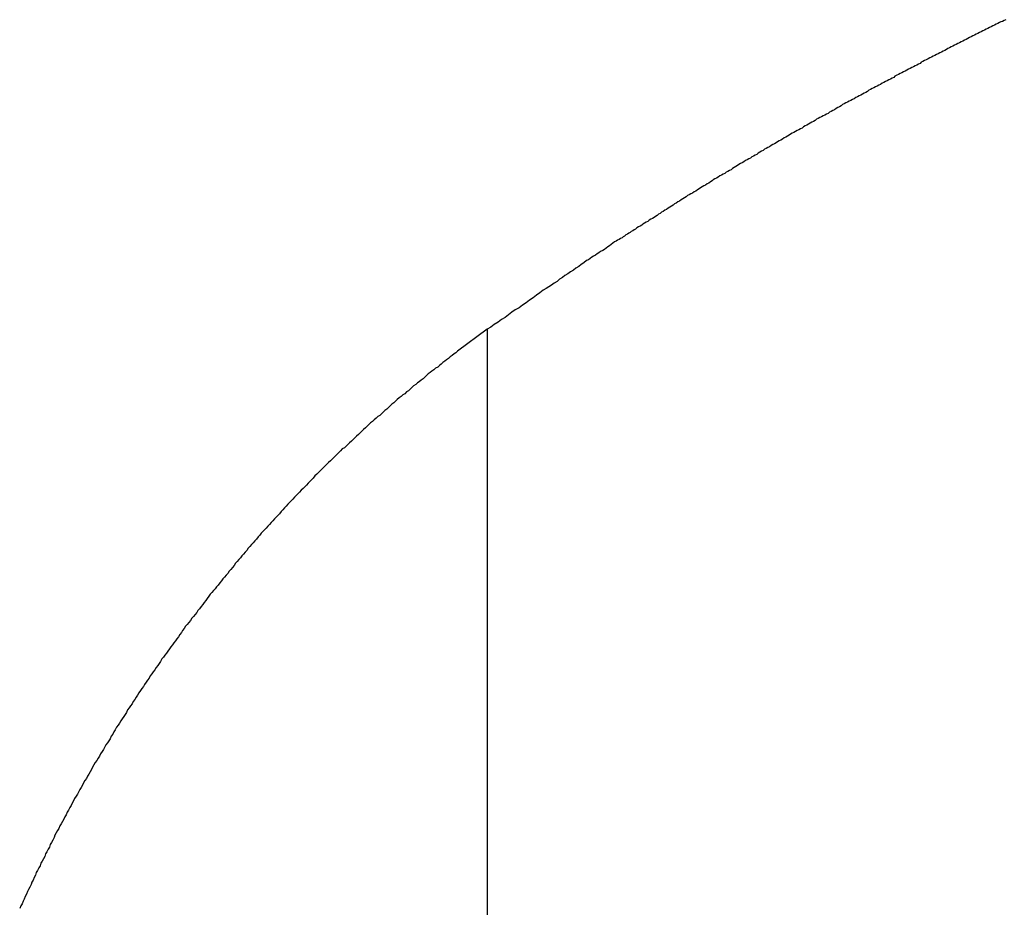
# Model space of a CAD drawing. Extents: x -19.1 to 19.1, y -15.6 to 15.6.
# Drawn here: x -6.4 to -5.7, y 4.7 to 5.3 of the extents above; entities that cross this region are included whole.
import ezdxf

# ---------------------------------------------------------------- set-up
doc = ezdxf.new("R2010")
doc.units = 0
doc.layers.get('0').update_dxf_attribs({"linetype": 'CONTINUOUS'})

msp = doc.modelspace()

# ---------------------------------------------------------------- linework, layer by layer
at = {"color": 0}
for points in [[(-5.7301, 5.302), (-5.7313, 5.3014), (-5.7325, 5.3008), (-5.7337, 5.3005), (-5.7337, 5.3005), (-5.7348, 5.2999), (-5.736, 5.2993), (-5.7372, 5.2987), (-5.7384, 5.2981), (-5.7396, 5.2975), (-5.7408, 5.2969), (-5.742, 5.2963), (-5.7432, 5.2957), (-5.7444, 5.2951), (-5.7456, 5.2945), (-5.7468, 5.2939), (-5.748, 5.2933), (-5.7492, 5.2927), (-5.7504, 5.2921), (-5.7516, 5.2915), (-5.7528, 5.291), (-5.7528, 5.291), (-5.7539, 5.2903), (-5.7551, 5.2897), (-5.7563, 5.2891), (-5.7575, 5.2885), (-5.7587, 5.2879), (-5.7599, 5.2873), (-5.7611, 5.2867), (-5.7623, 5.2861), (-5.7635, 5.2855), (-5.7647, 5.2849), (-5.7659, 5.2843), (-5.7671, 5.2837), (-5.7683, 5.2831), (-5.7695, 5.2825), (-5.7707, 5.2819), (-5.7719, 5.2813), (-5.7719, 5.2813), (-5.7729, 5.2805), (-5.7741, 5.2799), (-5.7753, 5.2793), (-5.7765, 5.2787), (-5.7777, 5.2781), (-5.7789, 5.2775), (-5.7801, 5.2769), (-5.7813, 5.2763), (-5.7825, 5.2757), (-5.7837, 5.2751), (-5.7849, 5.2745), (-5.7861, 5.2739), (-5.7873, 5.2733), (-5.7885, 5.2727), (-5.7897, 5.2721), (-5.7909, 5.2715), (-5.7909, 5.2715), (-5.7918, 5.2706), (-5.793, 5.27), (-5.7942, 5.2694), (-5.7954, 5.2688), (-5.7966, 5.2682), (-5.7978, 5.2676), (-5.799, 5.267), (-5.8002, 5.2664), (-5.8014, 5.2657), (-5.8026, 5.2651), (-5.8038, 5.2645), (-5.805, 5.2639), (-5.8062, 5.2633), (-5.8074, 5.2627), (-5.8086, 5.2621), (-5.8098, 5.2615), (-5.8098, 5.2615), (-5.8107, 5.2606), (-5.8119, 5.26), (-5.8131, 5.2594), (-5.8143, 5.2588), (-5.8155, 5.2582), (-5.8167, 5.2576), (-5.8179, 5.257), (-5.8191, 5.2564), (-5.8203, 5.2555), (-5.8215, 5.2549), (-5.8227, 5.2543), (-5.8239, 5.2537), (-5.8251, 5.2531), (-5.8263, 5.2525), (-5.8275, 5.2519), (-5.8287, 5.2513), (-5.8287, 5.2513), (-5.8296, 5.2504), (-5.8308, 5.2498), (-5.832, 5.2492), (-5.8332, 5.2486), (-5.8344, 5.2479), (-5.8356, 5.2473), (-5.8368, 5.2467), (-5.838, 5.2461), (-5.8391, 5.2452), (-5.8403, 5.2446), (-5.8415, 5.244), (-5.8427, 5.2434), (-5.8439, 5.2428), (-5.8451, 5.2422), (-5.8463, 5.2416), (-5.8475, 5.241), (-5.8475, 5.241), (-5.8484, 5.2401), (-5.8496, 5.2395), (-5.8508, 5.2389), (-5.852, 5.2383), (-5.8532, 5.2374), (-5.8544, 5.2368), (-5.8556, 5.2362), (-5.8568, 5.2356), (-5.8578, 5.2347), (-5.859, 5.2341), (-5.8602, 5.2335), (-5.8614, 5.2329), (-5.8626, 5.2323), (-5.8638, 5.2317), (-5.865, 5.2311), (-5.8662, 5.2305), (-5.8662, 5.2305), (-5.8671, 5.2296), (-5.8683, 5.229), (-5.8695, 5.2284), (-5.8707, 5.2278), (-5.8719, 5.2269), (-5.8731, 5.2263), (-5.8743, 5.2257), (-5.8755, 5.2251), (-5.8765, 5.2242), (-5.8777, 5.2236), (-5.8789, 5.223), (-5.8801, 5.2224), (-5.8813, 5.2217), (-5.8825, 5.2211), (-5.8837, 5.2205), (-5.8849, 5.2199), (-5.8849, 5.2199), (-5.8858, 5.219), (-5.887, 5.2184), (-5.8882, 5.2177), (-5.8894, 5.2171), (-5.8906, 5.2162), (-5.8918, 5.2156), (-5.893, 5.215), (-5.8942, 5.2144), (-5.8951, 5.2135), (-5.8963, 5.2129), (-5.8975, 5.2123), (-5.8987, 5.2117), (-5.8999, 5.2108), (-5.9011, 5.2102), (-5.9023, 5.2096), (-5.9035, 5.209), (-5.9035, 5.209), (-5.9044, 5.2081), (-5.9056, 5.2075), (-5.9068, 5.2068), (-5.908, 5.2062), (-5.9091, 5.2053), (-5.9103, 5.2047), (-5.9115, 5.2041), (-5.9127, 5.2035), (-5.9136, 5.2026), (-5.9148, 5.202), (-5.916, 5.2014), (-5.9172, 5.2008), (-5.9184, 5.1999), (-5.9196, 5.1993), (-5.9208, 5.1987), (-5.922, 5.1981), (-5.922, 5.1981), (-5.9229, 5.1972), (-5.9241, 5.1966), (-5.9253, 5.1958), (-5.9265, 5.1952), (-5.9274, 5.1943), (-5.9286, 5.1937), (-5.9298, 5.1931), (-5.931, 5.1925), (-5.9319, 5.1916), (-5.9331, 5.191), (-5.9343, 5.1904), (-5.9355, 5.1898), (-5.9367, 5.1889), (-5.9379, 5.1883), (-5.9391, 5.1877), (-5.9403, 5.1871), (-5.9403, 5.1871), (-5.9412, 5.1862), (-5.9424, 5.1856), (-5.9436, 5.1847), (-5.9448, 5.1841), (-5.9459, 5.1832), (-5.9471, 5.1826), (-5.9483, 5.182), (-5.9495, 5.1814), (-5.9504, 5.1805), (-5.9516, 5.1799), (-5.9528, 5.179), (-5.954, 5.1784), (-5.9552, 5.1775), (-5.9564, 5.1769), (-5.9576, 5.1763), (-5.9588, 5.1757), (-5.9588, 5.1757), (-5.9597, 5.1748), (-5.9609, 5.1742), (-5.9621, 5.1733), (-5.9633, 5.1727), (-5.9645, 5.1718), (-5.9657, 5.1712), (-5.9669, 5.1703), (-5.9681, 5.1697), (-5.9692, 5.1688), (-5.9704, 5.1682), (-5.9716, 5.1673), (-5.9728, 5.1667), (-5.974, 5.1658), (-5.9752, 5.1652), (-5.9764, 5.1644), (-5.9776, 5.1638), (-5.9776, 5.1638), (-5.9785, 5.1629), (-5.9797, 5.1623), (-5.9806, 5.1614), (-5.9818, 5.1608), (-5.9827, 5.1599), (-5.9839, 5.1593), (-5.9851, 5.1587), (-5.9863, 5.1581), (-5.9872, 5.1572), (-5.9884, 5.1566), (-5.9896, 5.1559), (-5.9908, 5.1553), (-5.9917, 5.1544), (-5.9929, 5.1538), (-5.9941, 5.1532), (-5.9953, 5.1526), (-5.9953, 5.1526), (-5.9962, 5.1517), (-5.9971, 5.1511), (-5.998, 5.1505), (-5.9992, 5.1499), (-6.0001, 5.1493), (-6.001, 5.1487), (-6.0019, 5.1481), (-6.0031, 5.1475), (-6.004, 5.1466), (-6.0049, 5.146), (-6.0058, 5.1454), (-6.007, 5.1448), (-6.0079, 5.1442), (-6.0091, 5.1436), (-6.01, 5.143), (-6.0112, 5.1424), (-6.0112, 5.1424), (-6.0124, 5.1415), (-6.0136, 5.1406), (-6.0148, 5.1397), (-6.0161, 5.1389), (-6.0173, 5.138), (-6.0185, 5.1371), (-6.0197, 5.1362), (-6.0212, 5.1356), (-6.0224, 5.1347), (-6.0236, 5.1338), (-6.0248, 5.1329), (-6.0263, 5.1323), (-6.0275, 5.1314), (-6.0287, 5.1305), (-6.0299, 5.1296), (-6.0314, 5.129), (-6.0314, 5.129), (-6.0332, 5.1275), (-6.0351, 5.1263), (-6.0369, 5.1248), (-6.039, 5.1236), (-6.0408, 5.1221), (-6.0429, 5.1209), (-6.0447, 5.1195), (-6.0468, 5.1183), (-6.0486, 5.1168), (-6.0507, 5.1156), (-6.0525, 5.1141), (-6.0546, 5.1129), (-6.0564, 5.1114), (-6.0585, 5.1102), (-6.0603, 5.109), (-6.0624, 5.1078), (-6.0624, 5.1078), (-6.0648, 5.106), (-6.0672, 5.1042), (-6.0696, 5.1024), (-6.0723, 5.1006), (-6.0747, 5.0988), (-6.0774, 5.097), (-6.0798, 5.0952), (-6.0825, 5.0937), (-6.0849, 5.0919), (-6.0874, 5.0901), (-6.0898, 5.0883), (-6.0925, 5.0867), (-6.0949, 5.0849), (-6.0976, 5.0831), (-6.1, 5.0813), (-6.1027, 5.0798)], [(-6.1027, 5.0798), (-6.1241, 5.0641), (-6.1241, 5.0641), (-6.1253, 5.0629), (-6.1265, 5.062), (-6.1277, 5.0608), (-6.1292, 5.0599), (-6.1304, 5.0587), (-6.1319, 5.0578), (-6.1331, 5.0568), (-6.1346, 5.0559), (-6.1358, 5.0547), (-6.137, 5.0538), (-6.1382, 5.0526), (-6.1397, 5.0517), (-6.1409, 5.0505), (-6.1424, 5.0496), (-6.1436, 5.0486), (-6.1451, 5.0477), (-6.1451, 5.0477), (-6.1463, 5.0465), (-6.1475, 5.0454), (-6.1487, 5.0442), (-6.1502, 5.0433), (-6.1514, 5.0421), (-6.1528, 5.0412), (-6.154, 5.04), (-6.1555, 5.0391), (-6.1567, 5.0379), (-6.1579, 5.0368), (-6.1591, 5.0356), (-6.1606, 5.0347), (-6.1618, 5.0335), (-6.1633, 5.0326), (-6.1645, 5.0314), (-6.166, 5.0305), (-6.166, 5.0305), (-6.1672, 5.0293), (-6.1684, 5.0281), (-6.1696, 5.0269), (-6.1711, 5.026), (-6.1723, 5.0248), (-6.1735, 5.0236), (-6.1747, 5.0224), (-6.1762, 5.0215), (-6.1774, 5.0203), (-6.1786, 5.0191), (-6.1798, 5.0179), (-6.1813, 5.017), (-6.1825, 5.0158), (-6.1838, 5.0146), (-6.185, 5.0134), (-6.1865, 5.0125), (-6.1865, 5.0125), (-6.1877, 5.0113), (-6.1889, 5.0101), (-6.1901, 5.0089), (-6.1914, 5.0077), (-6.1926, 5.0065), (-6.1938, 5.0053), (-6.195, 5.0041), (-6.1965, 5.0031), (-6.1977, 5.0019), (-6.1989, 5.0007), (-6.2001, 4.9995), (-6.2016, 4.9983), (-6.2028, 4.9971), (-6.204, 4.9959), (-6.2052, 4.9947), (-6.2067, 4.9938), (-6.2067, 4.9938), (-6.2079, 4.9924), (-6.2091, 4.9912), (-6.2103, 4.99), (-6.2115, 4.9888), (-6.2127, 4.9876), (-6.2139, 4.9864), (-6.2151, 4.9852), (-6.2166, 4.984), (-6.2178, 4.9828), (-6.219, 4.9816), (-6.2202, 4.9804), (-6.2214, 4.9792), (-6.2226, 4.978), (-6.2238, 4.9768), (-6.225, 4.9756), (-6.2265, 4.9744), (-6.2265, 4.9744), (-6.2277, 4.9729), (-6.2289, 4.9717), (-6.2301, 4.9705), (-6.2313, 4.9693), (-6.2325, 4.9678), (-6.2337, 4.9666), (-6.2349, 4.9654), (-6.2362, 4.9642), (-6.2374, 4.9627), (-6.2386, 4.9615), (-6.2398, 4.9603), (-6.241, 4.9591), (-6.2422, 4.9578), (-6.2434, 4.9566), (-6.2446, 4.9554), (-6.2459, 4.9542), (-6.2459, 4.9542), (-6.247, 4.9527), (-6.2482, 4.9515), (-6.2494, 4.95), (-6.2506, 4.9488), (-6.2518, 4.9473), (-6.253, 4.9461), (-6.2542, 4.9449), (-6.2554, 4.9437), (-6.2566, 4.9422), (-6.2578, 4.941), (-6.259, 4.9396), (-6.2602, 4.9384), (-6.2614, 4.9369), (-6.2626, 4.9357), (-6.2638, 4.9345), (-6.265, 4.9333), (-6.265, 4.9333), (-6.2659, 4.9318), (-6.2671, 4.9306), (-6.2683, 4.9291), (-6.2695, 4.9279), (-6.2707, 4.9264), (-6.2719, 4.9252), (-6.2731, 4.9237), (-6.2743, 4.9225), (-6.2752, 4.921), (-6.2764, 4.9198), (-6.2776, 4.9183), (-6.2788, 4.9171), (-6.2799, 4.9156), (-6.2811, 4.9144), (-6.2823, 4.9129), (-6.2835, 4.9117), (-6.2835, 4.9117), (-6.2844, 4.9102), (-6.2856, 4.9087), (-6.2868, 4.9072), (-6.288, 4.906), (-6.289, 4.9045), (-6.2902, 4.9033), (-6.2914, 4.9018), (-6.2926, 4.9006), (-6.2935, 4.8991), (-6.2947, 4.8976), (-6.2959, 4.8961), (-6.2971, 4.8949), (-6.2981, 4.8934), (-6.2993, 4.8922), (-6.3005, 4.8907), (-6.3017, 4.8895), (-6.3017, 4.8895), (-6.3026, 4.888), (-6.3038, 4.8865), (-6.3047, 4.885), (-6.3059, 4.8836), (-6.3068, 4.8821), (-6.308, 4.8806), (-6.3092, 4.8791), (-6.3104, 4.8779), (-6.3113, 4.8764), (-6.3125, 4.8749), (-6.3136, 4.8734), (-6.3148, 4.8722), (-6.3157, 4.8707), (-6.3169, 4.8692), (-6.3181, 4.8677), (-6.3193, 4.8665), (-6.3193, 4.8665), (-6.3202, 4.865), (-6.3214, 4.8635), (-6.3223, 4.862), (-6.3235, 4.8605), (-6.3244, 4.859), (-6.3256, 4.8575), (-6.3266, 4.856), (-6.3278, 4.8547), (-6.3287, 4.8532), (-6.3299, 4.8517), (-6.3308, 4.8502), (-6.332, 4.8487), (-6.3329, 4.8472), (-6.3341, 4.8457), (-6.3352, 4.8442), (-6.3364, 4.843), (-6.3364, 4.843), (-6.3373, 4.8413), (-6.3383, 4.8398), (-6.3392, 4.8383), (-6.3404, 4.8368), (-6.3413, 4.8353), (-6.3425, 4.8338), (-6.3434, 4.8323), (-6.3446, 4.8308), (-6.3455, 4.8293), (-6.3466, 4.8278), (-6.3475, 4.8263), (-6.3487, 4.8248), (-6.3496, 4.8233), (-6.3508, 4.8218), (-6.3517, 4.8203), (-6.3529, 4.8188), (-6.3529, 4.8188), (-6.3538, 4.817), (-6.3547, 4.8155), (-6.3556, 4.814), (-6.3568, 4.8125), (-6.3577, 4.8109), (-6.3588, 4.8094), (-6.3597, 4.8079), (-6.3609, 4.8064), (-6.3618, 4.8046), (-6.3627, 4.8031), (-6.3636, 4.8016), (-6.3648, 4.8001), (-6.3657, 4.7985), (-6.3668, 4.797), (-6.3677, 4.7955), (-6.3689, 4.794), (-6.3689, 4.794), (-6.3698, 4.7922), (-6.3707, 4.7907), (-6.3716, 4.7891), (-6.3726, 4.7876), (-6.3735, 4.7858), (-6.3744, 4.7843), (-6.3753, 4.7828), (-6.3765, 4.7813), (-6.3774, 4.7795), (-6.3783, 4.778), (-6.3792, 4.7765), (-6.3803, 4.775), (-6.3812, 4.7732), (-6.3821, 4.7717), (-6.383, 4.7702), (-6.3842, 4.7687), (-6.3842, 4.7687), (-6.3851, 4.7669), (-6.386, 4.7654), (-6.3869, 4.7636), (-6.3878, 4.7621), (-6.3887, 4.7603), (-6.3896, 4.7588), (-6.3905, 4.7573), (-6.3916, 4.7558), (-6.3925, 4.754), (-6.3934, 4.7525), (-6.3943, 4.7507), (-6.3952, 4.7492), (-6.3961, 4.7474), (-6.397, 4.7459), (-6.3979, 4.7444), (-6.399, 4.7429), (-6.399, 4.7429), (-6.3997, 4.7411), (-6.4006, 4.7396), (-6.4015, 4.7378), (-6.4024, 4.7363), (-6.4033, 4.7345), (-6.4042, 4.733), (-6.4051, 4.7312), (-6.406, 4.7297), (-6.4068, 4.7279), (-6.4077, 4.7264), (-6.4086, 4.7246), (-6.4095, 4.7231), (-6.4104, 4.7213), (-6.4113, 4.7198), (-6.4122, 4.7181), (-6.4131, 4.7166), (-6.4131, 4.7166), (-6.4137, 4.7148), (-6.4146, 4.713), (-6.4155, 4.7112), (-6.4164, 4.7097), (-6.4171, 4.7079), (-6.418, 4.7064), (-6.4189, 4.7046), (-6.4198, 4.7031), (-6.4204, 4.7013), (-6.4213, 4.6996), (-6.4222, 4.6978), (-6.4231, 4.6963), (-6.4238, 4.6945), (-6.4247, 4.693), (-6.4256, 4.6912), (-6.4265, 4.6897), (-6.4265, 4.6897), (-6.4271, 4.6879), (-6.428, 4.6861), (-6.4287, 4.6843), (-6.4296, 4.6828), (-6.4302, 4.681), (-6.4311, 4.6793), (-6.432, 4.6775), (-6.4329, 4.676), (-6.4335, 4.6742), (-6.4344, 4.6724), (-6.4351, 4.6706), (-6.436, 4.6691), (-6.4366, 4.6673), (-6.4375, 4.6657), (-6.4384, 4.6639)], [(-6.1027, 5.0798), (-6.1027, 5.0798)], [(-6.1027, 5.0798), (-6.1027, 4.3235)], [(-6.1027, 5.0798), (-6.1027, 4.3235)], [(-6.1027, 5.0798), (-6.1027, 4.3235)], [(-6.1027, 5.0798), (-6.1027, 4.3235)], [(-6.1027, 5.0798), (-6.1027, 4.3235)], [(-6.1027, 5.0798), (-6.1027, 4.3235)], [(-6.1027, 5.0798), (-6.1027, 4.3235)], [(-6.1027, 5.0798), (-6.1027, 4.3235)], [(-6.1027, 5.0798), (-6.1027, 4.3235)], [(-6.1027, 5.0798), (-6.1027, 4.3235)], [(-6.1027, 5.0798), (-6.1027, 4.3235)], [(-6.1027, 5.0798), (-6.1027, 4.3235)], [(-6.1027, 5.0798), (-6.1027, 4.3235)], [(-6.1027, 5.0798), (-6.1027, 4.3235)], [(-6.1027, 5.0798), (-6.1027, 4.3235)], [(-6.1027, 5.0798), (-6.1027, 4.3235)], [(-6.1027, 5.0798), (-6.1027, 4.3235)], [(-6.1027, 5.0798), (-6.1027, 4.3235)], [(-6.1027, 5.0798), (-6.1027, 4.3235)], [(-6.1027, 5.0798), (-6.1027, 4.3235)], [(-6.1027, 5.0798), (-6.1027, 4.3235)]]:
    msp.add_lwpolyline(points, dxfattribs=at)

doc.saveas('drawing.dxf')
